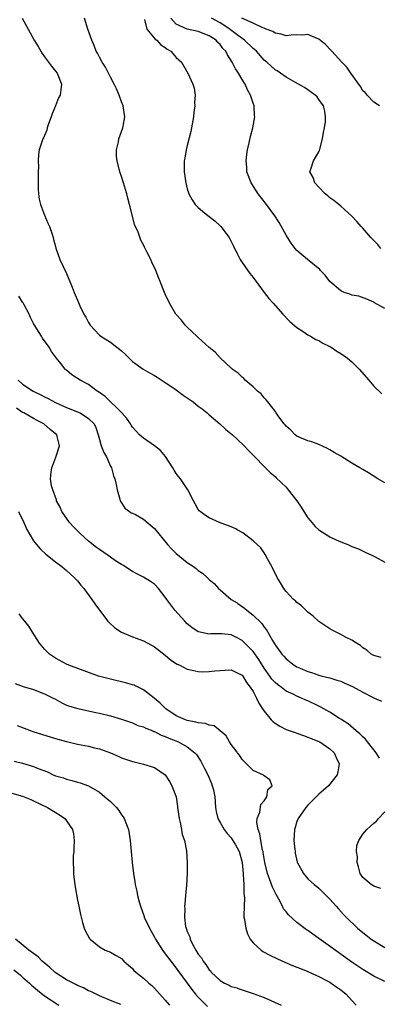
# Model space of a CAD drawing. Units: inches. Extents: x 2503318 to 2505000, y 1542680 to 1545000.
# Drawn here: x 2503486 to 2503552, y 1544497 to 1544677 of the extents above; entities that cross this region are included whole.
import ezdxf

# ---------------------------------------------------------------- set-up
doc = ezdxf.new("R2010")
doc.units = ezdxf.units.IN
doc.header["$MEASUREMENT"] = 0
doc.layers.add('LD25021542_10ft', color=9, linetype='Continuous')

msp = doc.modelspace()

# ---------------------------------------------------------------- linework, layer by layer
at = {"layer": 'LD25021542_10ft'}
for points, elevation in [([(2503486.89, 1544677), (2503488, 1544675), (2503489.12, 1544673), (2503489.82, 1544671.82), (2503490.29, 1544671), (2503490.57, 1544670.57), (2503491, 1544669.98), (2503492.24, 1544668.24), (2503493, 1544667.35), (2503493.27, 1544667), (2503494.11, 1544665), (2503493.97, 1544663.97), (2503493.82, 1544663), (2503493.54, 1544662.46), (2503492.99, 1544661), (2503492.41, 1544659.59), (2503492.21, 1544659), (2503491.74, 1544657.74), (2503491.49, 1544657), (2503491.39, 1544656.61), (2503490.8, 1544655.2), (2503490.7, 1544655), (2503490.02, 1544653), (2503489.87, 1544652.13), (2503489.8, 1544651), (2503489.87, 1544649.87), (2503489.83, 1544649), (2503489.85, 1544647.85), (2503489.83, 1544645.83), (2503489.88, 1544645), (2503490, 1544644), (2503490.25, 1544643), (2503491, 1544641.09), (2503491.61, 1544639.61), (2503491.91, 1544639), (2503492.4, 1544637.6), (2503492.58, 1544637), (2503492.64, 1544636.64), (2503493, 1544635.38), (2503493.07, 1544635.07), (2503493.75, 1544633), (2503495, 1544630.44), (2503496.04, 1544627.96), (2503496.41, 1544627), (2503497.16, 1544625.16), (2503497.44, 1544624.56), (2503498.18, 1544623), (2503498.49, 1544622.49), (2503499, 1544621.5), (2503499.31, 1544621), (2503501, 1544619.21), (2503501.24, 1544619), (2503503, 1544617.91), (2503504.17, 1544617), (2503504.65, 1544616.65), (2503505, 1544616.32), (2503505.7, 1544615.7), (2503507, 1544614.41), (2503508.98, 1544612.98), (2503510.23, 1544612.23), (2503511, 1544611.83), (2503511.5, 1544611.5), (2503513, 1544610.56), (2503514.35, 1544609.65), (2503515, 1544609.19), (2503516.24, 1544608.24), (2503517, 1544607.76), (2503518.1, 1544607), (2503519, 1544606.25), (2503519.73, 1544605.73), (2503520.65, 1544605), (2503521, 1544604.67), (2503522.94, 1544603), (2503524.01, 1544602.01), (2503525.23, 1544601), (2503526.08, 1544600.21), (2503527.38, 1544599), (2503528.17, 1544598.17), (2503529, 1544597.33), (2503529.15, 1544597.15), (2503529.31, 1544597), (2503531, 1544595.26), (2503532.12, 1544594.12), (2503533, 1544593.38), (2503533.18, 1544593.18), (2503535, 1544591.44), (2503535.38, 1544591), (2503537, 1544589), (2503537.79, 1544587.79), (2503538.26, 1544587), (2503539, 1544585.86), (2503539.38, 1544585.38), (2503540.3, 1544584.3), (2503541, 1544583.66), (2503543, 1544582.41), (2503544.12, 1544581.88), (2503545, 1544581.5), (2503546.27, 1544581), (2503546.78, 1544580.78), (2503547, 1544580.66), (2503548.2, 1544580.2), (2503549.56, 1544579.56), (2503550.79, 1544579), (2503551.22, 1544578.78), (2503553, 1544577.76)], 7100), ([(2503553, 1544592.27), (2503551.72, 1544593), (2503550.05, 1544594.05), (2503549, 1544594.66), (2503548.45, 1544595), (2503547, 1544595.85), (2503545, 1544597.13), (2503543.79, 1544597.79), (2503543, 1544598.28), (2503542.53, 1544598.53), (2503541, 1544599.22), (2503539.73, 1544599.73), (2503539, 1544599.94), (2503537.42, 1544600.58), (2503537, 1544600.77), (2503536.68, 1544601), (2503535.85, 1544601.85), (2503535, 1544602.57), (2503534.83, 1544602.83), (2503534.66, 1544603), (2503533.69, 1544604.31), (2503533.22, 1544605), (2503533.14, 1544605.14), (2503533, 1544605.31), (2503531.69, 1544607), (2503531.41, 1544607.41), (2503531, 1544607.77), (2503530.46, 1544608.46), (2503529.78, 1544609), (2503529, 1544609.75), (2503527.54, 1544611), (2503527.29, 1544611.29), (2503527, 1544611.5), (2503526.28, 1544612.28), (2503526.08, 1544612.41), (2503525.19, 1544613), (2503525.1, 1544613.1), (2503525, 1544613.18), (2503523, 1544615.03), (2503522.08, 1544616.08), (2503521, 1544616.97), (2503519, 1544618.78), (2503518.74, 1544619), (2503517, 1544620.66), (2503516.62, 1544621), (2503515.94, 1544621.94), (2503514.93, 1544623), (2503513.79, 1544625), (2503513, 1544626.65), (2503512.84, 1544627), (2503512.05, 1544629), (2503511.73, 1544629.73), (2503511.25, 1544631), (2503510.53, 1544632.53), (2503510.34, 1544633), (2503509.71, 1544634.29), (2503509.35, 1544635), (2503509.22, 1544635.22), (2503509, 1544635.69), (2503508.55, 1544636.55), (2503508.04, 1544637.96), (2503507.4, 1544639.4), (2503506.58, 1544642.58), (2503506.5, 1544643), (2503506.17, 1544644.17), (2503506, 1544645), (2503505.74, 1544645.74), (2503505.38, 1544647), (2503505, 1544648.16), (2503504.7, 1544649), (2503504.21, 1544651), (2503504.13, 1544651.87), (2503504.11, 1544653), (2503504.45, 1544654.45), (2503504.53, 1544655), (2503505.25, 1544657), (2503505.29, 1544657.29), (2503505.63, 1544659), (2503505.41, 1544660.59), (2503505.32, 1544661), (2503505, 1544661.78), (2503504.58, 1544663), (2503504.1, 1544664.1), (2503503.68, 1544665), (2503503, 1544666.24), (2503502.62, 1544667), (2503502.1, 1544668.1), (2503501.5, 1544669), (2503501, 1544669.9), (2503500.64, 1544670.64), (2503500.42, 1544671), (2503500.02, 1544672.02), (2503499.58, 1544673), (2503498.89, 1544675), (2503498.25, 1544677)], 7110), ([(2503509.21, 1544676.79), (2503509.62, 1544675), (2503511.17, 1544673.17), (2503511.46, 1544673), (2503512.17, 1544672.17), (2503513, 1544671.64), (2503513.36, 1544671.36), (2503514.01, 1544671), (2503515, 1544669.86), (2503515.94, 1544669), (2503517.13, 1544667), (2503518.03, 1544665), (2503518.26, 1544664.26), (2503518.45, 1544663), (2503518.35, 1544661.65), (2503518.39, 1544661), (2503518.19, 1544659.81), (2503518.13, 1544659), (2503517.64, 1544656.36), (2503517, 1544653.82), (2503516.78, 1544653), (2503516.53, 1544651.47), (2503516.42, 1544651), (2503516.42, 1544649), (2503516.73, 1544647), (2503517, 1544645.91), (2503517.29, 1544645), (2503517.9, 1544643.9), (2503518.45, 1544643), (2503519, 1544642.46), (2503519.8, 1544641.8), (2503520.75, 1544641), (2503522.04, 1544640.03), (2503523, 1544639.11), (2503523.12, 1544639), (2503524.65, 1544637), (2503524.78, 1544636.78), (2503525.45, 1544635.45), (2503525.63, 1544635), (2503526.08, 1544634.15), (2503526.1, 1544634.1), (2503526.65, 1544633), (2503527, 1544632.46), (2503528.43, 1544630.43), (2503529, 1544629.7), (2503529.29, 1544629.29), (2503529.56, 1544629), (2503531.02, 1544627), (2503531.89, 1544625.89), (2503532.63, 1544625), (2503534.4, 1544623), (2503535.68, 1544621.68), (2503537, 1544620.59), (2503538.13, 1544619.87), (2503539, 1544619.27), (2503539.48, 1544619), (2503540.42, 1544618.42), (2503541, 1544618.19), (2503541.73, 1544617.73), (2503543, 1544617.12), (2503543.21, 1544617), (2503544.28, 1544616.28), (2503545, 1544615.86), (2503546.21, 1544615), (2503547, 1544614.32), (2503547.68, 1544613.68), (2503548.36, 1544613), (2503550.08, 1544611), (2503551, 1544609.88), (2503552.46, 1544608.46)], 7120), ([(2503553, 1544624.06), (2503551.11, 1544625.11), (2503551, 1544625.19), (2503549.73, 1544625.73), (2503548.28, 1544626.28), (2503547, 1544626.49), (2503546.66, 1544626.66), (2503545.62, 1544627), (2503545, 1544627.25), (2503543, 1544629), (2503542.15, 1544630.15), (2503541.29, 1544631), (2503541.16, 1544631.16), (2503538.89, 1544633), (2503537, 1544634.61), (2503536.66, 1544635), (2503535.96, 1544635.96), (2503535, 1544637.43), (2503533.75, 1544639.75), (2503532.94, 1544640.94), (2503531.25, 1544643.25), (2503529.93, 1544645), (2503528.78, 1544646.78), (2503528.64, 1544647), (2503527.88, 1544649), (2503527.83, 1544649.83), (2503527.71, 1544651), (2503527.83, 1544652.17), (2503527.97, 1544653), (2503528.28, 1544654.28), (2503528.54, 1544655.46), (2503528.97, 1544657), (2503529.32, 1544659), (2503529.26, 1544659.26), (2503529.17, 1544661), (2503529, 1544661.51), (2503528.54, 1544663), (2503527.96, 1544663.96), (2503527.53, 1544665), (2503527, 1544665.83), (2503526.31, 1544667), (2503526.08, 1544667.35), (2503525.79, 1544667.79), (2503525.2, 1544669), (2503524.35, 1544670.35), (2503524.03, 1544671), (2503523.51, 1544671.51), (2503523, 1544672.2), (2503522.59, 1544672.59), (2503522.26, 1544673), (2503521.49, 1544673.49), (2503521, 1544673.82), (2503519, 1544674.56), (2503516.97, 1544675), (2503515, 1544675.92), (2503514.01, 1544677)], 7130), ([(2503552.31, 1544635), (2503551.73, 1544635.73), (2503550.44, 1544637), (2503549, 1544638.72), (2503548.69, 1544639), (2503547.9, 1544639.9), (2503547, 1544640.89), (2503545, 1544642.71), (2503544.61, 1544643), (2503543.73, 1544643.73), (2503543, 1544644.26), (2503542.62, 1544644.62), (2503542.14, 1544645), (2503541, 1544646.18), (2503540.26, 1544647), (2503539.94, 1544647.94), (2503539.35, 1544649), (2503539.5, 1544649.5), (2503540.03, 1544651), (2503541, 1544652.66), (2503541.11, 1544652.89), (2503541.14, 1544653.14), (2503541.65, 1544655), (2503541.83, 1544656.17), (2503541.99, 1544657), (2503542.18, 1544658.18), (2503542.21, 1544659), (2503542.05, 1544660.05), (2503541.81, 1544661), (2503541, 1544662.19), (2503540.66, 1544662.66), (2503540.32, 1544663), (2503539, 1544663.96), (2503538.38, 1544664.38), (2503537.27, 1544665), (2503536.72, 1544665.28), (2503535, 1544666.23), (2503533.97, 1544667), (2503533.39, 1544667.39), (2503533, 1544667.61), (2503532.28, 1544668.28), (2503531.48, 1544669), (2503531, 1544669.38), (2503529.59, 1544671), (2503529.28, 1544671.28), (2503529, 1544671.5), (2503527.45, 1544673), (2503527.19, 1544673.19), (2503527, 1544673.3), (2503526.08, 1544673.98), (2503524.87, 1544674.87), (2503524.73, 1544675), (2503523, 1544676.17), (2503521.4, 1544677)], 7140), ([(2503552.02, 1544661), (2503551, 1544661.72), (2503549.76, 1544663), (2503549.43, 1544663.43), (2503549, 1544663.79), (2503548.57, 1544664.57), (2503546.84, 1544667), (2503546.1, 1544668.1), (2503545.17, 1544669), (2503543.34, 1544671), (2503543.19, 1544671.19), (2503542.2, 1544672.2), (2503541, 1544673.2), (2503540.7, 1544673.3), (2503539, 1544674.03), (2503538.08, 1544673.92), (2503537, 1544673.96), (2503535.94, 1544673.94), (2503535, 1544673.82), (2503534.12, 1544674.12), (2503533, 1544674.29), (2503532.57, 1544674.57), (2503531.4, 1544675), (2503531, 1544675.18), (2503530.75, 1544675.25), (2503529, 1544676.09), (2503526.97, 1544677)], 7150), ([(2503552.37, 1544560.37), (2503551, 1544560.73), (2503550.52, 1544561), (2503549.7, 1544561.7), (2503549, 1544562.16), (2503548.57, 1544562.57), (2503547.86, 1544563), (2503547, 1544563.57), (2503545.94, 1544564.06), (2503545, 1544564.56), (2503544.12, 1544565), (2503543.4, 1544565.4), (2503543, 1544565.6), (2503541, 1544566.97), (2503539.95, 1544567.95), (2503539, 1544568.67), (2503538.63, 1544569), (2503537.83, 1544569.83), (2503537, 1544570.41), (2503536.72, 1544570.72), (2503536.39, 1544571), (2503535, 1544572.43), (2503534.58, 1544573), (2503533.99, 1544573.99), (2503533.41, 1544575), (2503532.42, 1544577), (2503531.62, 1544578.38), (2503531.2, 1544579.2), (2503531, 1544579.46), (2503530.38, 1544580.38), (2503529, 1544581.67), (2503527.11, 1544583.11), (2503526.08, 1544583.7), (2503525.84, 1544583.84), (2503525, 1544584.23), (2503522.88, 1544585), (2503521, 1544585.86), (2503520.3, 1544586.3), (2503519.33, 1544587), (2503519.17, 1544587.17), (2503519, 1544587.41), (2503518.45, 1544588.45), (2503518.12, 1544589), (2503517.12, 1544591), (2503517, 1544591.16), (2503515.79, 1544593), (2503515.42, 1544593.43), (2503515, 1544593.96), (2503514.59, 1544594.59), (2503514.38, 1544595), (2503513.03, 1544597.03), (2503512.15, 1544598.15), (2503511, 1544599.03), (2503509, 1544600.38), (2503508.32, 1544601), (2503507, 1544602.41), (2503506.76, 1544602.76), (2503506.64, 1544603), (2503505.97, 1544603.97), (2503505.05, 1544605.05), (2503502.03, 1544608.03), (2503500.85, 1544608.85), (2503500.59, 1544609), (2503499, 1544610.18), (2503497.48, 1544611), (2503495.95, 1544611.95), (2503495, 1544612.78), (2503494.87, 1544612.87), (2503494.75, 1544613), (2503493.97, 1544614.03), (2503493.19, 1544615), (2503493, 1544615.26), (2503492.23, 1544616.23), (2503491.83, 1544617), (2503490.64, 1544618.64), (2503490.45, 1544619), (2503489.17, 1544621), (2503489, 1544621.29), (2503488.44, 1544622.44), (2503488.18, 1544623), (2503487.26, 1544624.74), (2503487.09, 1544625.09), (2503487, 1544625.21), (2503486.33, 1544626.33)], 7090), ([(2503486.17, 1544611), (2503487, 1544610.26), (2503488.93, 1544609), (2503490.32, 1544608.32), (2503491, 1544607.96), (2503491.65, 1544607.65), (2503493, 1544606.9), (2503495, 1544606.02), (2503497, 1544605.22), (2503497.48, 1544605), (2503499, 1544604.01), (2503500.01, 1544603), (2503500.34, 1544602.34), (2503500.77, 1544601), (2503501, 1544600.15), (2503501.34, 1544599), (2503501.79, 1544597.79), (2503502.26, 1544597), (2503503, 1544595.3), (2503503.17, 1544595), (2503503.55, 1544593.55), (2503503.79, 1544593), (2503504.05, 1544591.95), (2503504.2, 1544591), (2503504.71, 1544589.29), (2503504.77, 1544589), (2503504.84, 1544588.84), (2503505, 1544588.62), (2503505.62, 1544587.62), (2503506.48, 1544587), (2503506.8, 1544586.8), (2503507, 1544586.73), (2503507.54, 1544586.46), (2503509, 1544585.61), (2503511, 1544583.92), (2503513.38, 1544581), (2503514.17, 1544580.17), (2503515, 1544579.34), (2503517, 1544577.75), (2503518.13, 1544577), (2503518.62, 1544576.62), (2503519, 1544576.25), (2503519.77, 1544575.77), (2503520.62, 1544575), (2503520.81, 1544574.81), (2503521, 1544574.6), (2503521.9, 1544573.9), (2503522.67, 1544573), (2503523, 1544572.74), (2503524.99, 1544571), (2503526.08, 1544570.34), (2503526.24, 1544570.24), (2503527.41, 1544569.41), (2503527.84, 1544569), (2503529, 1544568.13), (2503530.58, 1544566.58), (2503531, 1544565.91), (2503531.42, 1544565.42), (2503532.52, 1544563.48), (2503532.9, 1544562.9), (2503533, 1544562.7), (2503534.24, 1544561), (2503534.61, 1544560.61), (2503535, 1544560.12), (2503535.66, 1544559.66), (2503536.47, 1544559), (2503537, 1544558.7), (2503537.55, 1544558.45), (2503539, 1544557.84), (2503539.64, 1544557.64), (2503541, 1544557.16), (2503541.61, 1544557), (2503543, 1544556.68), (2503544.26, 1544556.26), (2503545, 1544556.06), (2503545.72, 1544555.72), (2503547.13, 1544555.13), (2503549, 1544554.08), (2503550.9, 1544553.1), (2503551.15, 1544553), (2503552.4, 1544552.4)], 7080), ([(2503552.04, 1544542.04), (2503551.45, 1544543), (2503551, 1544543.56), (2503549.87, 1544545), (2503549.48, 1544545.48), (2503549, 1544545.89), (2503548.46, 1544546.46), (2503547.79, 1544547), (2503546.3, 1544548.3), (2503545.15, 1544549), (2503545, 1544549.12), (2503544.72, 1544549.28), (2503543, 1544550.39), (2503541.36, 1544551.36), (2503541, 1544551.5), (2503539, 1544552.46), (2503538.6, 1544552.6), (2503537.81, 1544553), (2503537, 1544553.33), (2503536.32, 1544553.68), (2503535, 1544554.28), (2503534.09, 1544555), (2503533.44, 1544555.44), (2503533, 1544555.81), (2503532.42, 1544556.42), (2503532.03, 1544557), (2503531, 1544558.43), (2503530.02, 1544560.02), (2503529, 1544561.47), (2503527, 1544563.5), (2503526.08, 1544563.98), (2503525.96, 1544564.04), (2503525, 1544564.51), (2503523.3, 1544564.7), (2503521.32, 1544564.68), (2503521, 1544564.65), (2503519.05, 1544565.05), (2503519, 1544565.08), (2503517.84, 1544565.84), (2503517, 1544566.52), (2503516.55, 1544567), (2503514.76, 1544569), (2503513.98, 1544569.98), (2503513.26, 1544571), (2503513, 1544571.41), (2503511.73, 1544573), (2503511, 1544573.79), (2503510.28, 1544574.28), (2503509, 1544575.07), (2503507.69, 1544575.69), (2503507, 1544576.05), (2503505.62, 1544577), (2503505.24, 1544577.24), (2503505, 1544577.35), (2503503.95, 1544578.05), (2503503, 1544578.7), (2503502.6, 1544579), (2503501, 1544580.08), (2503500.47, 1544580.47), (2503499, 1544581.64), (2503497.46, 1544583), (2503496.25, 1544584.25), (2503495.54, 1544585), (2503494.14, 1544587), (2503493.82, 1544587.82), (2503493.18, 1544589), (2503493.15, 1544589.15), (2503492.48, 1544591), (2503492.28, 1544591.72), (2503492.07, 1544593), (2503492.2, 1544594.2), (2503492.3, 1544595), (2503493.06, 1544596.94), (2503493.09, 1544597.09), (2503493.7, 1544599), (2503493.32, 1544600.68), (2503493.23, 1544601), (2503493, 1544601.2), (2503491.99, 1544601.99), (2503490.89, 1544603), (2503489.64, 1544603.64), (2503489, 1544604.01), (2503487.24, 1544605), (2503487, 1544605.11), (2503485.85, 1544605.85)], 7070), ([(2503486.23, 1544587), (2503487.2, 1544585), (2503487.76, 1544583.76), (2503488.17, 1544583), (2503489, 1544581.66), (2503489.51, 1544581), (2503490.19, 1544580.19), (2503491.23, 1544579.23), (2503493, 1544577.85), (2503494.12, 1544577), (2503495, 1544576.26), (2503496.41, 1544575), (2503496.68, 1544574.68), (2503497, 1544574.36), (2503497.61, 1544573.61), (2503498.16, 1544573), (2503499.63, 1544571), (2503500.17, 1544570.17), (2503501.02, 1544569.02), (2503502.55, 1544567), (2503502.76, 1544566.76), (2503503.81, 1544565.81), (2503505.03, 1544565), (2503507, 1544564.14), (2503509, 1544563.41), (2503509.79, 1544563), (2503511, 1544562.34), (2503513, 1544560.79), (2503513.96, 1544559.96), (2503515.19, 1544559.19), (2503515.63, 1544559), (2503517, 1544558.28), (2503517.9, 1544558.1), (2503519, 1544557.82), (2503519.78, 1544557.78), (2503521, 1544557.81), (2503522.05, 1544557.95), (2503523, 1544558.05), (2503523.93, 1544558.07), (2503525, 1544558.15), (2503526.08, 1544557.62), (2503527, 1544557.17), (2503527.13, 1544557), (2503527.82, 1544555.82), (2503528.48, 1544555), (2503529, 1544554.2), (2503529.65, 1544553), (2503530.06, 1544552.06), (2503530.71, 1544551), (2503531, 1544550.58), (2503532.29, 1544549), (2503532.64, 1544548.64), (2503533, 1544548.39), (2503533.88, 1544547.88), (2503535, 1544547.28), (2503535.22, 1544547.22), (2503536.69, 1544546.69), (2503537, 1544546.56), (2503538.18, 1544546.18), (2503539, 1544545.86), (2503539.6, 1544545.6), (2503541, 1544545.07), (2503541.14, 1544545), (2503543, 1544543.73), (2503543.8, 1544543), (2503544.15, 1544542.15), (2503544.7, 1544541), (2503544.44, 1544539.56), (2503544.3, 1544539), (2503542.73, 1544537), (2503541.84, 1544536.16), (2503541, 1544535.49), (2503539, 1544533.48), (2503538.59, 1544533), (2503537.2, 1544531), (2503537, 1544530.45), (2503536.64, 1544529.36), (2503536.53, 1544529), (2503536.42, 1544527), (2503536.61, 1544525.39), (2503536.64, 1544525), (2503536.69, 1544524.69), (2503537.06, 1544523.06), (2503538.16, 1544521), (2503539, 1544520), (2503540.1, 1544519), (2503540.64, 1544518.64), (2503541, 1544518.32), (2503542.29, 1544517), (2503543, 1544516.33), (2503544.15, 1544515), (2503544.56, 1544514.56), (2503545.5, 1544513.5), (2503545.97, 1544513), (2503548, 1544511), (2503550.53, 1544509), (2503551, 1544508.69), (2503553, 1544507.49)], 7060), ([(2503553, 1544501.27), (2503551, 1544502.24), (2503549, 1544503.48), (2503547, 1544504.84), (2503543.95, 1544507), (2503541, 1544509.14), (2503539.9, 1544509.9), (2503539, 1544510.6), (2503538.74, 1544510.74), (2503537, 1544512.08), (2503535.45, 1544513.45), (2503535, 1544514.02), (2503534.54, 1544514.54), (2503534.36, 1544515), (2503533.69, 1544516.31), (2503533.18, 1544517.18), (2503532.51, 1544518.51), (2503532.01, 1544519.99), (2503531.62, 1544521), (2503531.15, 1544523), (2503530.84, 1544524.84), (2503530.81, 1544525), (2503530.73, 1544525.27), (2503530.4, 1544527), (2503530.23, 1544528.23), (2503529.91, 1544529), (2503529.71, 1544530.29), (2503529.75, 1544531), (2503530.2, 1544532.2), (2503530.43, 1544533.57), (2503531, 1544534.24), (2503531.51, 1544535), (2503531.71, 1544536.29), (2503532.48, 1544537), (2503532.06, 1544538.06), (2503531, 1544538.8), (2503530.9, 1544538.9), (2503529, 1544539.79), (2503527.78, 1544541), (2503527.4, 1544541.4), (2503527, 1544541.79), (2503526.55, 1544542.55), (2503526.18, 1544543), (2503526.08, 1544543.13), (2503525, 1544544.54), (2503524.72, 1544545), (2503524.11, 1544546.11), (2503521.92, 1544547.91), (2503521, 1544548.03), (2503520.33, 1544548.33), (2503519, 1544548.45), (2503518.59, 1544548.59), (2503517, 1544548.87), (2503516.65, 1544549), (2503515, 1544549.78), (2503513.1, 1544551), (2503512.04, 1544552.04), (2503510.95, 1544552.95), (2503509, 1544554.52), (2503507.32, 1544555.32), (2503507, 1544555.42), (2503505.77, 1544555.77), (2503503, 1544556.41), (2503500.85, 1544557), (2503495.41, 1544559), (2503495, 1544559.2), (2503493, 1544560.29), (2503491.88, 1544561), (2503491, 1544561.93), (2503490.06, 1544563), (2503488.8, 1544565), (2503488.13, 1544566.13), (2503487.42, 1544567), (2503487, 1544567.49), (2503486.37, 1544568.37)], 7050), ([(2503485.63, 1544555.63), (2503487.11, 1544555.11), (2503489, 1544554.53), (2503491, 1544553.76), (2503492.57, 1544553), (2503492.84, 1544552.84), (2503494.12, 1544552.12), (2503495, 1544551.7), (2503495.51, 1544551.51), (2503497.07, 1544551.07), (2503499, 1544550.68), (2503500.36, 1544550.36), (2503501, 1544550.24), (2503503, 1544549.73), (2503505, 1544549.15), (2503507, 1544548.47), (2503508, 1544548), (2503509, 1544547.73), (2503509.47, 1544547.47), (2503510.74, 1544547), (2503510.92, 1544546.92), (2503511, 1544546.9), (2503512.24, 1544546.24), (2503513, 1544545.99), (2503513.67, 1544545.67), (2503515.38, 1544545), (2503517, 1544544.11), (2503518.41, 1544543), (2503518.68, 1544542.68), (2503519.47, 1544541.47), (2503519.73, 1544541), (2503520.14, 1544540.14), (2503520.72, 1544539), (2503521.39, 1544537.39), (2503521.57, 1544537), (2503521.77, 1544536.23), (2503522.05, 1544535), (2503522.07, 1544534.07), (2503522.17, 1544533), (2503522.27, 1544532.27), (2503522.56, 1544531), (2503523, 1544530.28), (2503523.75, 1544529), (2503524.29, 1544528.29), (2503525, 1544527.51), (2503525.21, 1544527.21), (2503525.77, 1544526.23), (2503526.08, 1544525.67), (2503526.45, 1544525), (2503526.56, 1544524.56), (2503527.02, 1544523), (2503527.16, 1544521), (2503527.2, 1544520.8), (2503527.3, 1544519), (2503527.33, 1544517.33), (2503527.4, 1544517), (2503527.43, 1544516.57), (2503527.35, 1544515), (2503527.32, 1544513.32), (2503527.33, 1544513), (2503527.42, 1544512.58), (2503527.65, 1544511), (2503527.98, 1544509.98), (2503528.48, 1544509), (2503529, 1544508.32), (2503530.46, 1544507), (2503530.78, 1544506.78), (2503532.07, 1544506.07), (2503533.42, 1544505.42), (2503534.81, 1544504.81), (2503536.21, 1544504.21), (2503537, 1544503.9), (2503537.63, 1544503.63), (2503539, 1544503.11), (2503540.43, 1544502.43), (2503541, 1544502.21), (2503542.63, 1544501.37), (2503543, 1544501.16), (2503543.25, 1544501), (2503544.27, 1544500.27), (2503545, 1544499.78), (2503545.97, 1544499), (2503547, 1544497.81), (2503547.79, 1544497)], 7040), ([(2503486, 1544548), (2503488.54, 1544547), (2503488.88, 1544546.88), (2503493, 1544545.64), (2503495, 1544545.06), (2503497, 1544544.57), (2503499, 1544544.19), (2503500.09, 1544543.91), (2503501, 1544543.73), (2503502.99, 1544542.99), (2503504.38, 1544542.38), (2503505, 1544542.07), (2503507, 1544541.41), (2503507.35, 1544541.35), (2503509, 1544540.96), (2503511, 1544540.3), (2503512.96, 1544539), (2503513, 1544538.96), (2503513.76, 1544537.76), (2503514.2, 1544537), (2503514.96, 1544535), (2503515.23, 1544533.23), (2503515.24, 1544533), (2503515.5, 1544531), (2503515.68, 1544530.32), (2503515.93, 1544529), (2503516.08, 1544528.08), (2503516.48, 1544527), (2503516.86, 1544525.14), (2503516.99, 1544523), (2503516.96, 1544520.96), (2503516.86, 1544518.86), (2503516.7, 1544517), (2503516.54, 1544515.46), (2503516.51, 1544515), (2503516.53, 1544514.53), (2503516.48, 1544513), (2503516.71, 1544511.29), (2503516.78, 1544511), (2503516.85, 1544510.85), (2503517, 1544510.38), (2503517.46, 1544509.46), (2503517.54, 1544509), (2503518.02, 1544507.98), (2503518.57, 1544507), (2503519, 1544506.3), (2503519.6, 1544505.6), (2503519.88, 1544505), (2503520.39, 1544504.39), (2503521, 1544503.39), (2503521.21, 1544503.21), (2503521.36, 1544503), (2503523, 1544501.45), (2503523.81, 1544501), (2503524.63, 1544500.63), (2503525, 1544500.4), (2503526.08, 1544500.11), (2503526.1, 1544500.1), (2503527, 1544499.77), (2503529, 1544499.12), (2503531, 1544498.34), (2503534.09, 1544497)], 7030), ([(2503485.48, 1544541.48), (2503487, 1544541.11), (2503489, 1544540.51), (2503489.85, 1544540.15), (2503491.51, 1544539.51), (2503492.59, 1544539), (2503493, 1544538.83), (2503494.42, 1544538.42), (2503495, 1544538.17), (2503495.97, 1544537.97), (2503497, 1544537.63), (2503497.5, 1544537.5), (2503499, 1544536.96), (2503501, 1544535.81), (2503502, 1544535), (2503503, 1544534.12), (2503504.09, 1544533), (2503504.5, 1544532.5), (2503505, 1544531.7), (2503505.31, 1544531.31), (2503505.49, 1544531), (2503505.94, 1544529.94), (2503506.27, 1544529), (2503506.61, 1544527), (2503506.99, 1544523), (2503507.2, 1544521), (2503507.44, 1544519.44), (2503507.49, 1544519), (2503507.79, 1544517.79), (2503507.91, 1544517), (2503508.21, 1544515.79), (2503508.45, 1544515), (2503509.13, 1544513.13), (2503509.17, 1544513), (2503510.1, 1544511), (2503511, 1544509.4), (2503511.21, 1544509), (2503512.49, 1544507), (2503513, 1544506.35), (2503513.98, 1544505), (2503515, 1544503.72), (2503515.29, 1544503.29), (2503517, 1544500.96), (2503517.81, 1544499.81), (2503518.49, 1544499), (2503519, 1544498.43), (2503520.7, 1544496.7)], 7020), ([(2503485, 1544535.66), (2503487, 1544535.09), (2503488.48, 1544534.48), (2503489, 1544534.25), (2503491.55, 1544533), (2503493.69, 1544531.69), (2503494.68, 1544531), (2503495, 1544530.57), (2503496.11, 1544529), (2503496.24, 1544528.24), (2503496.41, 1544527), (2503496.35, 1544525.65), (2503496.3, 1544525), (2503496.22, 1544524.22), (2503496.18, 1544523), (2503496.26, 1544521.74), (2503496.24, 1544521), (2503496.3, 1544520.3), (2503496.56, 1544518.56), (2503497, 1544516.1), (2503497.21, 1544515), (2503497.52, 1544513.52), (2503497.64, 1544513), (2503497.93, 1544512.07), (2503498.24, 1544511), (2503498.46, 1544510.46), (2503499.16, 1544509.16), (2503499.29, 1544509), (2503501, 1544507.59), (2503502.05, 1544507), (2503503, 1544506.63), (2503504.05, 1544506.05), (2503505, 1544505.49), (2503505.47, 1544505), (2503506.27, 1544504.27), (2503507, 1544503.65), (2503507.29, 1544503.29), (2503507.61, 1544503), (2503509, 1544501.91), (2503510.01, 1544501), (2503510.55, 1544500.55), (2503511, 1544500.1), (2503511.53, 1544499.53), (2503511.98, 1544499), (2503513, 1544497.86), (2503513.74, 1544497)], 7010), ([(2503552.26, 1544518.25), (2503551, 1544518.67), (2503550.82, 1544518.82), (2503550.49, 1544519), (2503549, 1544520.25), (2503548.5, 1544521), (2503548.21, 1544522.21), (2503547.96, 1544523), (2503548, 1544524), (2503547.85, 1544525), (2503547.91, 1544526.09), (2503548.24, 1544527), (2503549, 1544528.15), (2503549.71, 1544529), (2503550.4, 1544529.6), (2503551, 1544530.15), (2503551.48, 1544530.52), (2503551.87, 1544531), (2503553, 1544532.21)], 7070), ([(2503504.9, 1544497.1), (2503503, 1544497.84), (2503501, 1544498.69), (2503499.44, 1544499.44), (2503499, 1544499.61), (2503498.11, 1544500.11), (2503497, 1544500.54), (2503496.72, 1544500.72), (2503495, 1544501.58), (2503492.92, 1544502.92), (2503491.89, 1544503.89), (2503490.56, 1544505), (2503489.81, 1544505.81), (2503488.12, 1544507), (2503485.7, 1544509)], 7000), ([(2503485.42, 1544503.42), (2503486.53, 1544502.53), (2503487, 1544502.09), (2503488.24, 1544501), (2503488.63, 1544500.63), (2503489.68, 1544499.68), (2503491, 1544498.69), (2503493.57, 1544497)], 6990)]:
    msp.add_lwpolyline(points, dxfattribs=dict(at, elevation=elevation))

doc.saveas('drawing.dxf')
